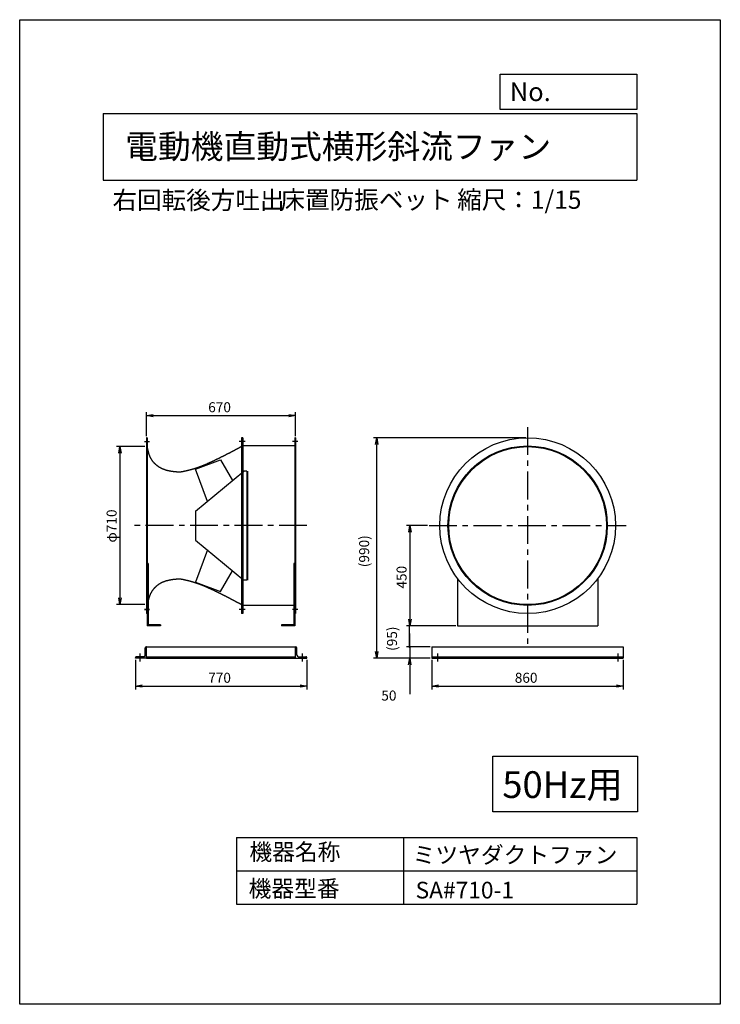
# Model space of a CAD drawing. Extents: x 0 to 3150, y 0 to 4425.
import ezdxf

# ---------------------------------------------------------------- set-up
doc = ezdxf.new("R2010")
doc.units = 0
doc.header["$LTSCALE"] = 100
doc.linetypes.add('CENTER', pattern=[2, 1.25, -0.25, 0.25, -0.25])
doc.layers.get('0').update_dxf_attribs({"linetype": 'CONTINUOUS'})
doc.layers.get('DEFPOINTS').update_dxf_attribs({"linetype": 'CONTINUOUS'})
for name, color, linetype in [('1', 4, 'CONTINUOUS'), ('2', 3, 'CENTER'), ('3', 2, 'CONTINUOUS'), ('4', 7, 'CONTINUOUS'), ('FUTO', 4, 'CONTINUOUS')]:
    doc.layers.add(name, color=color, linetype=linetype)
doc.styles.get("Standard").update_dxf_attribs({"font": 'simplex.shx', "bigfont": 'extfont.shx'})
doc.dimstyles.get("Standard").update_dxf_attribs({"dimtxt": 2.5, "dimasz": 2.5, "dimexe": 1.25, "dimexo": 0.625, "dimtad": 1, "dimcen": 2.5, "dimazin": 3, "dimtfac": 1, "dimtmove": 0, "dimatfit": 3})

# ---------------------------------------------------------------- blocks, each defined once
blk = doc.blocks.new('_OPEN')
at = {"color": 0, "linetype": 'BYBLOCK'}
for p, q in [((-1, 0.17), (0, 0)), ((0, 0), (-1, -0.17)), ((0, 0), (-1, 0))]:
    blk.add_line(p, q, dxfattribs=at)
blk = doc.blocks.new('*D2')
at = {"color": 0, "linetype": 'BYBLOCK'}
for p, q in [((636.6, 2553.7), (636.6, 2660.9)), ((1306.6, 2553.7), (1306.6, 2660.9)), ((666.6, 2645.9), (1276.6, 2645.9))]:
    blk.add_line(p, q, dxfattribs=at)
at = {"layer": 'DEFPOINTS', "color": 0, "linetype": 'BYBLOCK'}
for p in [(1306.6, 2645.9), (636.6, 2546.2), (1306.6, 2546.2)]:
    blk.add_point(p, dxfattribs=at)
at = {"color": 0, "linetype": 'BYBLOCK', "xscale": 30, "yscale": 30, "zscale": 30, "rotation": 180}
blk.add_blockref('_OPEN', (636.6, 2645.9), dxfattribs=at)
at = {"color": 0, "linetype": 'BYBLOCK', "xscale": 30, "yscale": 30, "zscale": 30}
blk.add_blockref('_OPEN', (1306.6, 2645.9), dxfattribs=at)
at = {"layer": '3', "color": 0}
blk.add_text('670', height=45, dxfattribs=at).set_placement((913.7, 2660.9))
blk = doc.blocks.new('*D3')
at = {"color": 0, "linetype": 'BYBLOCK'}
for p, q in [((629.1, 2506.2), (501.9, 2506.2)), ((516.9, 2476.2), (516.9, 1826.2)), ((629.1, 1796.2), (501.9, 1796.2))]:
    blk.add_line(p, q, dxfattribs=at)
at = {"layer": 'DEFPOINTS', "color": 0, "linetype": 'BYBLOCK'}
for p in [(636.6, 2506.2), (516.9, 1796.2), (636.6, 1796.2)]:
    blk.add_point(p, dxfattribs=at)
at = {"color": 0, "linetype": 'BYBLOCK', "xscale": 30, "yscale": 30, "zscale": 30}
for p, rotation in [((516.9, 2506.2), 90), ((516.9, 1796.2), 270)]:
    blk.add_blockref('_OPEN', p, dxfattribs=dict(at, rotation=rotation))
at = {"layer": '3', "color": 0}
blk.add_text('φ710', height=45, rotation=90, dxfattribs=at).set_placement((501.9, 2075.1))
blk = doc.blocks.new('*D4')
at = {"color": 0, "linetype": 'BYBLOCK'}
for p, q in [((1833.1, 2151.2), (1739.4, 2151.2)), ((1754.4, 2121.2), (1754.4, 1731.2)), ((1961.2, 1701.2), (1739.4, 1701.2))]:
    blk.add_line(p, q, dxfattribs=at)
at = {"layer": 'DEFPOINTS', "color": 0, "linetype": 'BYBLOCK'}
for p in [(1840.6, 2151.2), (1754.4, 1701.2), (1968.7, 1701.2)]:
    blk.add_point(p, dxfattribs=at)
at = {"color": 0, "linetype": 'BYBLOCK', "xscale": 30, "yscale": 30, "zscale": 30}
for p, rotation in [((1754.4, 2151.2), 90), ((1754.4, 1701.2), 270)]:
    blk.add_blockref('_OPEN', p, dxfattribs=dict(at, rotation=rotation))
at = {"layer": '3', "color": 0}
blk.add_text('450', height=45, rotation=90, dxfattribs=at).set_placement((1739.4, 1868.3))
blk = doc.blocks.new('*D5')
at = {"color": 0, "linetype": 'BYBLOCK'}
for p, q in [((1853.7, 1605.7), (1853.7, 1472)), ((2713.7, 1605.7), (2713.7, 1472)), ((1883.7, 1487), (2683.7, 1487))]:
    blk.add_line(p, q, dxfattribs=at)
at = {"layer": 'DEFPOINTS', "color": 0, "linetype": 'BYBLOCK'}
for p in [(1853.7, 1613.2), (2713.7, 1613.2), (2713.7, 1487)]:
    blk.add_point(p, dxfattribs=at)
at = {"color": 0, "linetype": 'BYBLOCK', "xscale": 30, "yscale": 30, "zscale": 30, "rotation": 180}
blk.add_blockref('_OPEN', (1853.7, 1487), dxfattribs=at)
at = {"color": 0, "linetype": 'BYBLOCK', "xscale": 30, "yscale": 30, "zscale": 30}
blk.add_blockref('_OPEN', (2713.7, 1487), dxfattribs=at)
at = {"layer": '3', "color": 0}
blk.add_text('860', height=45, dxfattribs=at).set_placement((2225.9, 1502))
blk = doc.blocks.new('*D6')
at = {"color": 0, "linetype": 'BYBLOCK'}
for p, q in [((520.5, 1605.7), (520.5, 1472)), ((1290.5, 1605.7), (1290.5, 1472)), ((550.5, 1487), (1260.5, 1487))]:
    blk.add_line(p, q, dxfattribs=at)
at = {"layer": 'DEFPOINTS', "color": 0, "linetype": 'BYBLOCK'}
for p in [(520.5, 1613.2), (1290.5, 1613.2), (1290.5, 1487)]:
    blk.add_point(p, dxfattribs=at)
at = {"color": 0, "linetype": 'BYBLOCK', "xscale": 30, "yscale": 30, "zscale": 30, "rotation": 180}
blk.add_blockref('_OPEN', (520.5, 1487), dxfattribs=at)
at = {"color": 0, "linetype": 'BYBLOCK', "xscale": 30, "yscale": 30, "zscale": 30}
blk.add_blockref('_OPEN', (1290.5, 1487), dxfattribs=at)
at = {"layer": '3', "color": 0}
blk.add_text('770', height=45, dxfattribs=at).set_placement((847.6, 1502))
blk = doc.blocks.new('_DOT')
at = {"color": 0, "linetype": 'BYBLOCK'}
blk.add_line((0, 0), (-1, 0), dxfattribs=at)
at = {"color": 0, "linetype": 'BYBLOCK', "const_width": 0.167}
blk.add_lwpolyline([(-0.08, 0, 1), (0.08, 0, 1)], format="xyb", close=True, dxfattribs=at)
blk = doc.blocks.new('*D7')
at = {"layer": '3', "color": 0}
for p, q in [((1753.4, 1636.2), (1753.4, 1666.2)), ((1846.2, 1606.2), (1738.4, 1606.2)), ((1753.4, 1606.2), (1753.4, 1556.2)), ((1846.2, 1556.2), (1738.4, 1556.2)), ((1753.4, 1526.2), (1753.4, 1393.3))]:
    blk.add_line(p, q, dxfattribs=at)
at = {"layer": 'DEFPOINTS', "color": 0}
for p in [(1853.7, 1606.2), (1753.4, 1556.2), (1853.7, 1556.2)]:
    blk.add_point(p, dxfattribs=at)
at = {"layer": '3', "color": 0, "xscale": 30, "yscale": 30, "zscale": 30}
for name, p, rotation in [('_DOT', (1753.4, 1606.2), 270), ('_OPEN', (1753.4, 1556.2), 90)]:
    blk.add_blockref(name, p, dxfattribs=dict(at, rotation=rotation))
at = {"layer": '3', "color": 0}
blk.add_text('50', height=45, dxfattribs=at).set_placement((1625.9, 1365.1))
blk = doc.blocks.new('*D8')
at = {"color": 0, "linetype": 'BYBLOCK'}
blk.add_line((1753.3, 1606.2), (1753.3, 1701.2), dxfattribs=at)
at = {"layer": 'DEFPOINTS', "color": 0, "linetype": 'BYBLOCK'}
for p in [(1753.3, 1701.2), (1968.7, 1701.2), (1853.7, 1606.2)]:
    blk.add_point(p, dxfattribs=at)
at = {"layer": '3', "color": 0}
blk.add_text('(95)', height=45, rotation=90, dxfattribs=at).set_placement((1696.5, 1588.3))
blk = doc.blocks.new('*D9')
at = {"color": 0, "linetype": 'BYBLOCK'}
for p, q in [((2276.2, 2546.2), (1590.4, 2546.2)), ((1605.4, 1586.2), (1605.4, 2516.2)), ((1846.2, 1556.2), (1590.4, 1556.2))]:
    blk.add_line(p, q, dxfattribs=at)
at = {"layer": 'DEFPOINTS', "color": 0, "linetype": 'BYBLOCK'}
for p in [(1605.4, 2546.2), (2283.7, 2546.2), (1853.7, 1556.2)]:
    blk.add_point(p, dxfattribs=at)
at = {"color": 0, "linetype": 'BYBLOCK', "xscale": 30, "yscale": 30, "zscale": 30}
for p, rotation in [((1605.4, 2546.2), 90), ((1605.4, 1556.2), 270)]:
    blk.add_blockref('_OPEN', p, dxfattribs=dict(at, rotation=rotation))
at = {"layer": '3', "color": 0}
blk.add_text('(990)', height=45, rotation=90, dxfattribs=at).set_placement((1571.2, 1964.4))

msp = doc.modelspace()

# ---------------------------------------------------------------- linework, layer by layer
at = {"layer": '1'}
for p, q in [((570.5, 2546.2), (570.5, 1756.2)), ((573.7, 2546.2), (570.5, 2546.2)), ((573.7, 2546.2), (573.7, 1756.2)), ((1013.7, 2528.7), (987.3, 2528.7)), ((997.3, 2546.2), (997.3, 1756.2)), ((1003.7, 2546.2), (997.3, 2546.2)), ((1000.5, 2546.2), (1000.5, 1756.2)), ((1003.7, 2546.2), (1003.7, 1756.2)), ((1240.5, 2546.2), (1237.3, 2546.2)), ((1237.3, 2546.2), (1237.3, 1756.2)), ((1240.5, 2546.2), (1240.5, 1756.2)), ((1240.5, 2509.4), (1003.7, 2509.4)), ((791.1, 2405.5), (903.6, 2446.4)), ((903.6, 2446.4), (957.1, 2353.7)), ((790.5, 2216.2), (1008, 2395.7)), ((844, 2260.3), (791.1, 2405.5)), ((1021, 2395.7), (1008, 2395.7)), ((1021, 2395.7), (1021, 1906.7)), ((1024, 2395.7), (1024, 1906.7)), ((790.5, 2216.2), (790.5, 2086.2)), ((790.5, 2086.2), (1008, 1906.7)), ((844, 2042.1), (791.1, 1896.9)), ((578.2, 1980.6), (573.7, 1980.6)), ((578.2, 1980.6), (578.2, 1705.7)), ((903.6, 1855.9), (957.1, 1948.7)), ((1237.3, 1980.6), (1232.8, 1980.6)), ((1232.8, 1980.6), (1232.8, 1705.7)), ((1021, 1906.7), (1008, 1906.7)), ((1968.7, 1912.9), (1968.7, 1701.2)), ((2598.7, 1912.9), (2598.7, 1701.2)), ((791.1, 1896.9), (903.6, 1855.9)), ((560.5, 1773.7), (583.7, 1773.7)), ((1013.7, 1773.7), (987.3, 1773.7)), ((1240.5, 1793), (1003.7, 1793)), ((573.7, 1756.2), (570.5, 1756.2)), ((573.7, 1756.2), (573.7, 1701.2)), ((1003.7, 1756.2), (997.3, 1756.2)), ((1240.5, 1756.2), (1237.3, 1756.2)), ((1237.3, 1756.2), (1237.3, 1701.2)), ((633.7, 1701.2), (573.7, 1701.2)), ((633.7, 1705.7), (578.2, 1705.7)), ((633.7, 1705.7), (633.7, 1701.2)), ((1232.8, 1705.7), (1177.3, 1705.7)), ((1177.3, 1705.7), (1177.3, 1701.2)), ((1237.3, 1701.2), (1177.3, 1701.2)), ((1968.7, 1701.2), (2598.7, 1701.2)), ((570.5, 1606.2), (1240.5, 1606.2)), ((1853.7, 1606.2), (2713.7, 1606.2)), ((1853.7, 1606.2), (1853.7, 1556.2)), ((2713.7, 1606.2), (2713.7, 1556.2)), ((570.5, 1562.2), (1240.5, 1562.2)), ((570.5, 1556.2), (1240.5, 1556.2)), ((1853.7, 1562.2), (2713.7, 1562.2)), ((1853.7, 1556.2), (2713.7, 1556.2))]:
    msp.add_line(p, q, dxfattribs=at)
for points in [[(720.5, 2391.2, 0), (719.6, 2391.2, 0), (718.6, 2391.3, 0), (717.7, 2391.4, 0), (716.8, 2391.4, 0), (715.9, 2391.5, 0), (715, 2391.6, 0), (714, 2391.6, 0), (713.1, 2391.7, 0), (712.2, 2391.8, 0), (711.3, 2391.8, 0), (710.3, 2391.9, 0), (709.4, 2392, 0), (708.5, 2392, 0), (707.6, 2392.1, 0), (706.7, 2392.2, 0), (705.7, 2392.3, 0), (704.8, 2392.3, 0), (703.9, 2392.4, 0), (703, 2392.5, 0), (702.1, 2392.6, 0), (701.1, 2392.7, 0), (700.2, 2392.8, 0), (699.3, 2392.8, 0), (698.4, 2392.9, 0), (697.5, 2393, 0), (696.5, 2393.1, 0), (695.6, 2393.2, 0), (694.7, 2393.3, 0), (693.8, 2393.4, 0), (692.9, 2393.5, 0), (691.9, 2393.6, 0), (691, 2393.7, 0), (690.1, 2393.8, 0), (689.2, 2393.9, 0), (688.3, 2394.1, 0), (687.4, 2394.2, 0), (686.4, 2394.3, 0), (685.5, 2394.4, 0), (684.6, 2394.6, 0), (683.7, 2394.7, 0), (682.8, 2394.8, 0), (681.9, 2395, 0), (681, 2395.1, 0), (680, 2395.3, 0), (679.1, 2395.4, 0), (678.2, 2395.6, 0), (677.3, 2395.7, 0), (676.4, 2395.9, 0), (675.5, 2396.1, 0), (674.6, 2396.2, 0), (673.7, 2396.4, 0), (672.8, 2396.6, 0), (671.9, 2396.8, 0), (671, 2397, 0), (670, 2397.2, 0), (669.1, 2397.4, 0), (668.2, 2397.6, 0), (667.3, 2397.8, 0), (666.4, 2398, 0), (665.5, 2398.2, 0), (664.6, 2398.4, 0), (663.7, 2398.7, 0), (662.8, 2398.9, 0), (661.9, 2399.1, 0), (661.1, 2399.4, 0), (660.2, 2399.6, 0), (659.3, 2399.9, 0), (658.4, 2400.2, 0), (657.5, 2400.4, 0), (656.6, 2400.7, 0), (655.7, 2401, 0), (654.8, 2401.2, 0), (654, 2401.5, 0), (653.1, 2401.8, 0), (652.2, 2402.1, 0), (651.3, 2402.4, 0), (650.5, 2402.8, 0), (649.6, 2403.1, 0), (648.7, 2403.4, 0), (647.9, 2403.7, 0), (647, 2404.1, 0), (646.1, 2404.4, 0), (645.3, 2404.8, 0), (644.4, 2405.1, 0), (643.6, 2405.5, 0), (642.7, 2405.9, 0), (641.9, 2406.2, 0), (641, 2406.6, 0), (640.2, 2407, 0), (639.3, 2407.4, 0), (638.5, 2407.8, 0), (637.6, 2408.2, 0), (636.8, 2408.7, 0), (636, 2409.1, 0), (635.2, 2409.5, 0), (634.3, 2409.9, 0), (633.5, 2410.4, 0), (632.7, 2410.8, 0), (631.9, 2411.3, 0), (631.1, 2411.8, 0), (630.2, 2412.3, 0), (629.4, 2412.7, 0), (628.6, 2413.2, 0), (627.8, 2413.7, 0), (627, 2414.2, 0), (626.3, 2414.7, 0), (625.5, 2415.3, 0), (624.7, 2415.8, 0), (623.9, 2416.3, 0), (623.1, 2416.8, 0), (622.4, 2417.4, 0), (621.6, 2417.9, 0), (620.8, 2418.5, 0), (620.1, 2419.1, 0), (619.3, 2419.6, 0), (618.6, 2420.2, 0), (617.8, 2420.8, 0), (617.1, 2421.4, 0), (616.4, 2422, 0), (615.6, 2422.6, 0), (614.9, 2423.2, 0), (614.2, 2423.8, 0), (613.5, 2424.4, 0), (612.8, 2425, 0), (612.1, 2425.6, 0), (611.4, 2426.3, 0), (610.7, 2426.9, 0), (610, 2427.6, 0), (609.3, 2428.2, 0), (608.6, 2428.9, 0), (608, 2429.5, 0), (607.3, 2430.2, 0), (606.6, 2430.9, 0), (606, 2431.5, 0), (605.3, 2432.2, 0), (604.7, 2432.9, 0), (604.1, 2433.6, 0), (603.4, 2434.3, 0), (602.8, 2435, 0), (602.2, 2435.7, 0), (601.6, 2436.4, 0), (601, 2437.1, 0), (600.4, 2437.9, 0), (599.8, 2438.6, 0), (599.2, 2439.3, 0), (598.6, 2440.1, 0), (598.1, 2440.8, 0), (597.5, 2441.5, 0), (597, 2442.3, 0), (596.4, 2443, 0), (595.9, 2443.8, 0), (595.4, 2444.6, 0), (594.8, 2445.3, 0), (594.3, 2446.1, 0), (593.8, 2446.9, 0), (593.3, 2447.7, 0), (592.8, 2448.4, 0), (592.3, 2449.2, 0), (591.9, 2450, 0), (591.4, 2450.8, 0), (590.9, 2451.6, 0), (590.5, 2452.4, 0), (590, 2453.2, 0), (589.6, 2454, 0), (589.2, 2454.8, 0), (588.7, 2455.7, 0), (588.3, 2456.5, 0), (587.9, 2457.3, 0), (587.5, 2458.1, 0), (587.2, 2459, 0), (586.8, 2459.8, 0), (586.4, 2460.6, 0), (586, 2461.5, 0), (585.7, 2462.3, 0), (585.3, 2463.2, 0), (585, 2464, 0), (584.6, 2464.9, 0), (584.3, 2465.7, 0), (584, 2466.6, 0), (583.7, 2467.4, 0), (583.3, 2468.3, 0), (583, 2469.2, 0), (582.7, 2470.1, 0), (582.4, 2470.9, 0), (582.1, 2471.8, 0), (581.9, 2472.7, 0), (581.6, 2473.6, 0), (581.3, 2474.4, 0), (581, 2475.3, 0), (580.8, 2476.2, 0), (580.5, 2477.1, 0), (580.2, 2478, 0), (580, 2478.9, 0), (579.7, 2479.8, 0), (579.5, 2480.7, 0), (579.2, 2481.6, 0), (579, 2482.4, 0), (578.8, 2483.3, 0), (578.5, 2484.2, 0), (578.3, 2485.2, 0), (578.1, 2486.1, 0), (577.9, 2487, 0), (577.6, 2487.9, 0), (577.4, 2488.8, 0), (577.2, 2489.7, 0), (577, 2490.6, 0), (576.8, 2491.5, 0), (576.6, 2492.4, 0), (576.4, 2493.3, 0), (576.2, 2494.2, 0), (576, 2495.2, 0), (575.8, 2496.1, 0), (575.6, 2497, 0), (575.4, 2497.9, 0), (575.2, 2498.8, 0), (575, 2499.7, 0), (574.8, 2500.7, 0), (574.6, 2501.6, 0), (574.4, 2502.5, 0), (574.2, 2503.4, 0), (574.1, 2504.3, 0), (573.9, 2505.3, 0), (573.7, 2506.2, 0)], [(997.3, 2506.2, 0), (995.9, 2505.4, 0), (994.5, 2504.7, 0), (993.1, 2504, 0), (991.7, 2503.2, 0), (990.3, 2502.5, 0), (988.9, 2501.8, 0), (987.5, 2501, 0), (986.2, 2500.3, 0), (984.8, 2499.5, 0), (983.4, 2498.8, 0), (982, 2498.1, 0), (980.6, 2497.3, 0), (979.2, 2496.6, 0), (977.8, 2495.9, 0), (976.4, 2495.1, 0), (975, 2494.4, 0), (973.6, 2493.7, 0), (972.2, 2492.9, 0), (970.8, 2492.2, 0), (969.5, 2491.4, 0), (968.1, 2490.7, 0), (966.7, 2490, 0), (965.3, 2489.2, 0), (963.9, 2488.5, 0), (962.5, 2487.8, 0), (961.1, 2487.1, 0), (959.7, 2486.3, 0), (958.3, 2485.6, 0), (956.9, 2484.8, 0), (955.5, 2484.1, 0), (954.1, 2483.4, 0), (952.7, 2482.7, 0), (951.3, 2481.9, 0), (949.9, 2481.2, 0), (948.5, 2480.5, 0), (947.1, 2479.8, 0), (945.7, 2479, 0), (944.3, 2478.3, 0), (942.9, 2477.6, 0), (941.5, 2476.8, 0), (940.1, 2476.1, 0), (938.8, 2475.4, 0), (937.4, 2474.7, 0), (936, 2473.9, 0), (934.6, 2473.2, 0), (933.2, 2472.5, 0), (931.8, 2471.8, 0), (930.4, 2471.1, 0), (928.9, 2470.3, 0), (927.5, 2469.6, 0), (926.1, 2468.9, 0), (924.7, 2468.2, 0), (923.3, 2467.5, 0), (921.9, 2466.8, 0), (920.5, 2466.1, 0), (919.1, 2465.3, 0), (917.7, 2464.6, 0), (916.3, 2463.9, 0), (914.9, 2463.2, 0), (913.5, 2462.5, 0), (912.1, 2461.8, 0), (910.7, 2461.1, 0), (909.3, 2460.4, 0), (907.9, 2459.7, 0), (906.5, 2458.9, 0), (905, 2458.2, 0), (903.6, 2457.6, 0), (902.2, 2456.8, 0), (900.8, 2456.1, 0), (899.4, 2455.4, 0), (898, 2454.8, 0), (896.6, 2454.1, 0), (895.1, 2453.3, 0), (893.7, 2452.7, 0), (892.3, 2452, 0), (890.9, 2451.3, 0), (889.5, 2450.6, 0), (888.1, 2449.9, 0), (886.6, 2449.2, 0), (885.2, 2448.5, 0), (883.8, 2447.8, 0), (882.4, 2447.1, 0), (881, 2446.5, 0), (879.5, 2445.8, 0), (878.1, 2445.1, 0), (876.7, 2444.4, 0), (875.3, 2443.7, 0), (873.8, 2443.1, 0), (872.4, 2442.4, 0), (871, 2441.7, 0), (869.6, 2441, 0), (868.1, 2440.4, 0), (866.7, 2439.7, 0), (865.3, 2439, 0), (863.8, 2438.3, 0), (862.4, 2437.7, 0), (861, 2437, 0), (859.5, 2436.4, 0), (858.1, 2435.7, 0), (856.7, 2435, 0), (855.2, 2434.4, 0), (853.8, 2433.7, 0), (852.3, 2433.1, 0), (850.9, 2432.4, 0), (849.5, 2431.8, 0), (848, 2431.1, 0), (846.6, 2430.5, 0), (845.1, 2429.8, 0), (843.7, 2429.2, 0), (842.2, 2428.6, 0), (840.8, 2427.9, 0), (839.3, 2427.3, 0), (837.9, 2426.7, 0), (836.4, 2426, 0), (835, 2425.4, 0), (833.5, 2424.8, 0), (832.1, 2424.2, 0), (830.6, 2423.6, 0), (829.2, 2423, 0), (827.7, 2422.3, 0), (826.2, 2421.8, 0), (824.8, 2421.2, 0), (823.3, 2420.6, 0), (821.9, 2420, 0), (820.4, 2419.4, 0), (818.9, 2418.8, 0), (817.5, 2418.2, 0), (816, 2417.6, 0), (814.5, 2417.1, 0), (813, 2416.5, 0), (811.6, 2415.9, 0), (810.1, 2415.4, 0), (808.6, 2414.8, 0), (807.1, 2414.3, 0), (805.7, 2413.7, 0), (804.2, 2413.2, 0), (802.7, 2412.6, 0), (801.2, 2412.1, 0), (799.7, 2411.6, 0), (798.2, 2411.1, 0), (796.8, 2410.5, 0), (795.3, 2410, 0), (793.8, 2409.5, 0), (792.3, 2409, 0), (790.8, 2408.5, 0), (789.3, 2408, 0), (787.8, 2407.5, 0), (786.3, 2407.1, 0), (784.8, 2406.6, 0), (783.3, 2406.1, 0), (781.8, 2405.6, 0), (780.3, 2405.2, 0), (778.8, 2404.7, 0), (777.3, 2404.3, 0), (775.8, 2403.8, 0), (774.2, 2403.4, 0), (772.7, 2403, 0), (771.2, 2402.6, 0), (769.7, 2402.2, 0), (768.2, 2401.7, 0), (766.7, 2401.3, 0), (765.1, 2400.9, 0), (763.6, 2400.6, 0), (762.1, 2400.2, 0), (760.6, 2399.8, 0), (759, 2399.4, 0), (757.5, 2399, 0), (756, 2398.7, 0), (754.4, 2398.3, 0), (752.9, 2398, 0), (751.4, 2397.6, 0), (749.8, 2397.3, 0), (748.3, 2396.9, 0), (746.7, 2396.6, 0), (745.2, 2396.2, 0), (743.7, 2395.9, 0), (742.1, 2395.6, 0), (740.6, 2395.3, 0), (739, 2394.9, 0), (737.5, 2394.6, 0), (735.9, 2394.3, 0), (734.4, 2394, 0), (732.9, 2393.7, 0), (731.3, 2393.3, 0), (729.8, 2393, 0), (728.2, 2392.7, 0), (726.7, 2392.4, 0), (725.1, 2392.1, 0), (723.6, 2391.8, 0), (722, 2391.5, 0), (720.5, 2391.2, 0)], [(720.5, 1911.2, 0), (719.6, 1911.1, 0), (718.6, 1911, 0), (717.7, 1911, 0), (716.8, 1910.9, 0), (715.9, 1910.9, 0), (715, 1910.8, 0), (714, 1910.7, 0), (713.1, 1910.7, 0), (712.2, 1910.6, 0), (711.3, 1910.5, 0), (710.3, 1910.5, 0), (709.4, 1910.4, 0), (708.5, 1910.3, 0), (707.6, 1910.2, 0), (706.7, 1910.2, 0), (705.7, 1910.1, 0), (704.8, 1910, 0), (703.9, 1909.9, 0), (703, 1909.9, 0), (702.1, 1909.8, 0), (701.1, 1909.7, 0), (700.2, 1909.6, 0), (699.3, 1909.5, 0), (698.4, 1909.4, 0), (697.5, 1909.3, 0), (696.5, 1909.2, 0), (695.6, 1909.2, 0), (694.7, 1909.1, 0), (693.8, 1909, 0), (692.9, 1908.9, 0), (691.9, 1908.8, 0), (691, 1908.6, 0), (690.1, 1908.5, 0), (689.2, 1908.4, 0), (688.3, 1908.3, 0), (687.4, 1908.2, 0), (686.4, 1908.1, 0), (685.5, 1907.9, 0), (684.6, 1907.8, 0), (683.7, 1907.7, 0), (682.8, 1907.5, 0), (681.9, 1907.4, 0), (681, 1907.2, 0), (680, 1907.1, 0), (679.1, 1906.9, 0), (678.2, 1906.8, 0), (677.3, 1906.6, 0), (676.4, 1906.5, 0), (675.5, 1906.3, 0), (674.6, 1906.1, 0), (673.7, 1906, 0), (672.8, 1905.8, 0), (671.9, 1905.6, 0), (671, 1905.4, 0), (670, 1905.2, 0), (669.1, 1905, 0), (668.2, 1904.8, 0), (667.3, 1904.6, 0), (666.4, 1904.4, 0), (665.5, 1904.2, 0), (664.6, 1903.9, 0), (663.7, 1903.7, 0), (662.8, 1903.5, 0), (661.9, 1903.2, 0), (661.1, 1903, 0), (660.2, 1902.7, 0), (659.3, 1902.5, 0), (658.4, 1902.2, 0), (657.5, 1901.9, 0), (656.6, 1901.7, 0), (655.7, 1901.4, 0), (654.8, 1901.1, 0), (654, 1900.8, 0), (653.1, 1900.5, 0), (652.2, 1900.2, 0), (651.3, 1899.9, 0), (650.5, 1899.6, 0), (649.6, 1899.3, 0), (648.7, 1899, 0), (647.9, 1898.6, 0), (647, 1898.3, 0), (646.1, 1898, 0), (645.3, 1897.6, 0), (644.4, 1897.2, 0), (643.6, 1896.9, 0), (642.7, 1896.5, 0), (641.9, 1896.1, 0), (641, 1895.7, 0), (640.2, 1895.3, 0), (639.3, 1895, 0), (638.5, 1894.5, 0), (637.6, 1894.1, 0), (636.8, 1893.7, 0), (636, 1893.3, 0), (635.2, 1892.8, 0), (634.3, 1892.4, 0), (633.5, 1892, 0), (632.7, 1891.5, 0), (631.9, 1891, 0), (631.1, 1890.6, 0), (630.2, 1890.1, 0), (629.4, 1889.6, 0), (628.6, 1889.1, 0), (627.8, 1888.6, 0), (627, 1888.1, 0), (626.3, 1887.6, 0), (625.5, 1887.1, 0), (624.7, 1886.6, 0), (623.9, 1886, 0), (623.1, 1885.5, 0), (622.4, 1885, 0), (621.6, 1884.4, 0), (620.8, 1883.9, 0), (620.1, 1883.3, 0), (619.3, 1882.7, 0), (618.6, 1882.2, 0), (617.8, 1881.6, 0), (617.1, 1881, 0), (616.4, 1880.4, 0), (615.6, 1879.8, 0), (614.9, 1879.2, 0), (614.2, 1878.6, 0), (613.5, 1878, 0), (612.8, 1877.3, 0), (612.1, 1876.7, 0), (611.4, 1876.1, 0), (610.7, 1875.4, 0), (610, 1874.8, 0), (609.3, 1874.2, 0), (608.6, 1873.5, 0), (608, 1872.8, 0), (607.3, 1872.2, 0), (606.6, 1871.5, 0), (606, 1870.8, 0), (605.3, 1870.1, 0), (604.7, 1869.5, 0), (604.1, 1868.8, 0), (603.4, 1868.1, 0), (602.8, 1867.4, 0), (602.2, 1866.7, 0), (601.6, 1865.9, 0), (601, 1865.2, 0), (600.4, 1864.5, 0), (599.8, 1863.8, 0), (599.2, 1863, 0), (598.6, 1862.3, 0), (598.1, 1861.6, 0), (597.5, 1860.8, 0), (597, 1860.1, 0), (596.4, 1859.3, 0), (595.9, 1858.6, 0), (595.4, 1857.8, 0), (594.8, 1857, 0), (594.3, 1856.3, 0), (593.8, 1855.5, 0), (593.3, 1854.7, 0), (592.8, 1853.9, 0), (592.3, 1853.1, 0), (591.9, 1852.3, 0), (591.4, 1851.5, 0), (590.9, 1850.8, 0), (590.5, 1849.9, 0), (590, 1849.1, 0), (589.6, 1848.3, 0), (589.2, 1847.5, 0), (588.7, 1846.7, 0), (588.3, 1845.9, 0), (587.9, 1845, 0), (587.5, 1844.2, 0), (587.2, 1843.4, 0), (586.8, 1842.6, 0), (586.4, 1841.7, 0), (586, 1840.9, 0), (585.7, 1840, 0), (585.3, 1839.2, 0), (585, 1838.3, 0), (584.6, 1837.5, 0), (584.3, 1836.6, 0), (584, 1835.8, 0), (583.7, 1834.9, 0), (583.3, 1834, 0), (583, 1833.2, 0), (582.7, 1832.3, 0), (582.4, 1831.4, 0), (582.1, 1830.6, 0), (581.9, 1829.7, 0), (581.6, 1828.8, 0), (581.3, 1827.9, 0), (581, 1827, 0), (580.8, 1826.2, 0), (580.5, 1825.3, 0), (580.2, 1824.4, 0), (580, 1823.5, 0), (579.7, 1822.6, 0), (579.5, 1821.7, 0), (579.2, 1820.8, 0), (579, 1819.9, 0), (578.8, 1819, 0), (578.5, 1818.1, 0), (578.3, 1817.2, 0), (578.1, 1816.3, 0), (577.9, 1815.4, 0), (577.6, 1814.5, 0), (577.4, 1813.6, 0), (577.2, 1812.7, 0), (577, 1811.8, 0), (576.8, 1810.8, 0), (576.6, 1809.9, 0), (576.4, 1809, 0), (576.2, 1808.1, 0), (576, 1807.2, 0), (575.8, 1806.3, 0), (575.6, 1805.4, 0), (575.4, 1804.5, 0), (575.2, 1803.5, 0), (575, 1802.6, 0), (574.8, 1801.7, 0), (574.6, 1800.8, 0), (574.4, 1799.9, 0), (574.2, 1798.9, 0), (574.1, 1798, 0), (573.9, 1797.1, 0), (573.7, 1796.2, 0)], [(997.3, 1796.2, 0), (995.9, 1796.9, 0), (994.5, 1797.7, 0), (993.1, 1798.4, 0), (991.7, 1799.1, 0), (990.3, 1799.9, 0), (988.9, 1800.6, 0), (987.5, 1801.3, 0), (986.2, 1802.1, 0), (984.8, 1802.8, 0), (983.4, 1803.5, 0), (982, 1804.3, 0), (980.6, 1805, 0), (979.2, 1805.8, 0), (977.8, 1806.5, 0), (976.4, 1807.2, 0), (975, 1808, 0), (973.6, 1808.7, 0), (972.2, 1809.4, 0), (970.8, 1810.2, 0), (969.5, 1810.9, 0), (968.1, 1811.6, 0), (966.7, 1812.4, 0), (965.3, 1813.1, 0), (963.9, 1813.8, 0), (962.5, 1814.6, 0), (961.1, 1815.3, 0), (959.7, 1816, 0), (958.3, 1816.8, 0), (956.9, 1817.5, 0), (955.5, 1818.2, 0), (954.1, 1819, 0), (952.7, 1819.7, 0), (951.3, 1820.4, 0), (949.9, 1821.2, 0), (948.5, 1821.9, 0), (947.1, 1822.6, 0), (945.7, 1823.3, 0), (944.3, 1824.1, 0), (942.9, 1824.8, 0), (941.5, 1825.5, 0), (940.1, 1826.2, 0), (938.8, 1827, 0), (937.4, 1827.7, 0), (936, 1828.4, 0), (934.6, 1829.1, 0), (933.2, 1829.8, 0), (931.8, 1830.6, 0), (930.4, 1831.3, 0), (928.9, 1832, 0), (927.5, 1832.7, 0), (926.1, 1833.5, 0), (924.7, 1834.2, 0), (923.3, 1834.9, 0), (921.9, 1835.6, 0), (920.5, 1836.3, 0), (919.1, 1837, 0), (917.7, 1837.7, 0), (916.3, 1838.5, 0), (914.9, 1839.2, 0), (913.5, 1839.9, 0), (912.1, 1840.6, 0), (910.7, 1841.3, 0), (909.3, 1842, 0), (907.9, 1842.7, 0), (906.5, 1843.4, 0), (905, 1844.1, 0), (903.6, 1844.8, 0), (902.2, 1845.5, 0), (900.8, 1846.2, 0), (899.4, 1846.9, 0), (898, 1847.6, 0), (896.6, 1848.3, 0), (895.1, 1849, 0), (893.7, 1849.7, 0), (892.3, 1850.4, 0), (890.9, 1851.1, 0), (889.5, 1851.8, 0), (888.1, 1852.5, 0), (886.6, 1853.2, 0), (885.2, 1853.8, 0), (883.8, 1854.5, 0), (882.4, 1855.2, 0), (881, 1855.9, 0), (879.5, 1856.6, 0), (878.1, 1857.3, 0), (876.7, 1858, 0), (875.3, 1858.6, 0), (873.8, 1859.3, 0), (872.4, 1860, 0), (871, 1860.7, 0), (869.6, 1861.3, 0), (868.1, 1862, 0), (866.7, 1862.7, 0), (865.3, 1863.3, 0), (863.8, 1864, 0), (862.4, 1864.7, 0), (861, 1865.3, 0), (859.5, 1866, 0), (858.1, 1866.7, 0), (856.7, 1867.3, 0), (855.2, 1868, 0), (853.8, 1868.6, 0), (852.3, 1869.3, 0), (850.9, 1869.9, 0), (849.5, 1870.6, 0), (848, 1871.2, 0), (846.6, 1871.9, 0), (845.1, 1872.5, 0), (843.7, 1873.2, 0), (842.2, 1873.8, 0), (840.8, 1874.4, 0), (839.3, 1875.1, 0), (837.9, 1875.7, 0), (836.4, 1876.3, 0), (835, 1876.9, 0), (833.5, 1877.6, 0), (832.1, 1878.2, 0), (830.6, 1878.8, 0), (829.2, 1879.4, 0), (827.7, 1880, 0), (826.2, 1880.6, 0), (824.8, 1881.2, 0), (823.3, 1881.8, 0), (821.9, 1882.4, 0), (820.4, 1883, 0), (818.9, 1883.6, 0), (817.5, 1884.2, 0), (816, 1884.7, 0), (814.5, 1885.3, 0), (813, 1885.9, 0), (811.6, 1886.4, 0), (810.1, 1887, 0), (808.6, 1887.5, 0), (807.1, 1888.1, 0), (805.7, 1888.7, 0), (804.2, 1889.2, 0), (802.7, 1889.7, 0), (801.2, 1890.3, 0), (799.7, 1890.8, 0), (798.2, 1891.3, 0), (796.8, 1891.8, 0), (795.3, 1892.3, 0), (793.8, 1892.8, 0), (792.3, 1893.3, 0), (790.8, 1893.8, 0), (789.3, 1894.3, 0), (787.8, 1894.8, 0), (786.3, 1895.3, 0), (784.8, 1895.8, 0), (783.3, 1896.2, 0), (781.8, 1896.7, 0), (780.3, 1897.2, 0), (778.8, 1897.6, 0), (777.3, 1898.1, 0), (775.8, 1898.5, 0), (774.2, 1899, 0), (772.7, 1899.4, 0), (771.2, 1899.8, 0), (769.7, 1900.2, 0), (768.2, 1900.6, 0), (766.7, 1901, 0), (765.1, 1901.4, 0), (763.6, 1901.8, 0), (762.1, 1902.2, 0), (760.6, 1902.6, 0), (759, 1903, 0), (757.5, 1903.3, 0), (756, 1903.7, 0), (754.4, 1904, 0), (752.9, 1904.4, 0), (751.4, 1904.7, 0), (749.8, 1905.1, 0), (748.3, 1905.4, 0), (746.7, 1905.8, 0), (745.2, 1906.1, 0), (743.7, 1906.4, 0), (742.1, 1906.8, 0), (740.6, 1907.1, 0), (739, 1907.4, 0), (737.5, 1907.7, 0), (735.9, 1908.1, 0), (734.4, 1908.4, 0), (732.9, 1908.7, 0), (731.3, 1909, 0), (729.8, 1909.3, 0), (728.2, 1909.6, 0), (726.7, 1909.9, 0), (725.1, 1910.2, 0), (723.6, 1910.6, 0), (722, 1910.9, 0), (720.5, 1911.2, 0)]]:
    msp.add_polyline3d(points, dxfattribs=at)
for radius in [395, 358.2, 355]:
    msp.add_circle((2283.7, 2151.2), radius, dxfattribs=at)
at = {"layer": '2'}
for p, q in [((2283.7, 2594.3), (2283.7, 1613.2)), ((560.5, 2528.7), (583.7, 2528.7)), ((1250.5, 2528.7), (1227.3, 2528.7)), ((1291.3, 2151.2), (515.9, 2151.2)), ((1840.6, 2151.2), (2726.9, 2151.2)), ((583.7, 1773.7), (560.5, 1773.7)), ((1250.5, 1773.7), (1227.3, 1773.7)), ((540.5, 1577.2), (540.5, 1541.2)), ((1270.5, 1577.2), (1270.5, 1541.2)), ((1878.7, 1577.2), (1878.7, 1541.2)), ((2688.7, 1577.2), (2688.7, 1541.2))]:
    msp.add_line(p, q, dxfattribs=at)
at = {"layer": '4'}
for p, q in [((0, 0), (0, 4425)), ((0, 4425), (3150, 4425)), ((3150, 4425), (3150, 4425)), ((3150, 4425), (3150, 0)), ((2160.9, 4021.9), (2160.9, 4180)), ((2160.9, 4180), (2775, 4180)), ((2775, 4180), (2775, 4021.9)), ((375, 4004.1), (2775, 4004.1)), ((375, 4004.1), (375, 3704.1)), ((2775, 4021.9), (2160.9, 4021.9)), ((2775, 4004.1), (2775, 3704.1)), ((375, 3704.1), (2775, 3704.1)), ((2127, 1115), (2777, 1115)), ((2127, 865), (2127, 1115)), ((2777, 1115), (2777, 865)), ((2777, 865), (2127, 865)), ((975, 750), (975, 450)), ((975, 750), (2775, 750)), ((1725, 750), (1725, 450)), ((2775, 750), (2775, 450)), ((975, 600), (2775, 600)), ((975, 450), (2775, 450)), ((3150, 0), (0, 0))]:
    msp.add_line(p, q, dxfattribs=at)
at = {"layer": 'FUTO'}
for p, q in [((564.5, 1568.7), (564.5, 1601.7)), ((570.5, 1606.2), (569, 1606.2)), ((570.5, 1556.2), (570.5, 1606.2)), ((1240.5, 1556.2), (1240.5, 1606.2)), ((1240.5, 1606.2), (1242, 1606.2)), ((1246.5, 1568.7), (1246.5, 1601.7)), ((520.5, 1556.2), (520.5, 1557.7)), ((570.5, 1556.2), (520.5, 1556.2)), ((558, 1562.2), (525, 1562.2)), ((1240.5, 1556.2), (1290.5, 1556.2)), ((1253, 1562.2), (1286, 1562.2)), ((1290.5, 1556.2), (1290.5, 1557.7))]:
    msp.add_line(p, q, dxfattribs=at)
for centre, radius, start, end in [((569, 1601.7), 4.5, 90, 180), ((1242, 1601.7), 4.5, 0, 90), ((525, 1557.7), 4.5, 90, 180), ((558, 1568.7), 6.5, 270, 0), ((1253, 1568.7), 6.5, 180, 270), ((1286, 1557.7), 4.5, 0, 90)]:
    msp.add_arc(centre, radius, start, end, dxfattribs=at)

# ---------------------------------------------------------------- texts
at = {"layer": '4'}
for s, height, p in [('No.', 84, (2203.5, 4059.1)), ('電動機直動式横形斜流ファン', 108, (474.3, 3800.8)), ('右回転後方吐出', 81, (417.1, 3573.5)), ('床置防振ベット', 81, (1172.5, 3575.1)), ('縮尺：1/15', 81, (1966.9, 3575.1)), ('50Hz用', 120, (2169.8, 927.3)), ('機器名称', 75, (1032.8, 647.3)), ('ミツヤダクトファン', 75, (1766.5, 633.9)), ('機器型番', 75, (1029.4, 482.5)), ('SA#710-1', 75, (1780, 475.7))]:
    msp.add_text(s, height=height, dxfattribs=at).set_placement(p)

# ---------------------------------------------------------------- dimensions: what is measured, and where the dimension line sits
at = {"layer": '3'}
for base, p1, p2, picture, middle, set_off in [((1240.5, 2645.9), (570.5, 2546.2), (1240.5, 2546.2), '*D2', (905.5, 2683.4), (-66.1, 0)), ((1290.5, 1430), (520.5, 1556.2), (1290.5, 1556.2), '*D6', (905.5, 1467.5), (0, -57)), ((2713.7, 1430), (1853.7, 1556.2), (2713.7, 1556.2), '*D5', (2283.7, 1467.5), (0, -57))]:
    dim = msp.add_linear_dim(base=base, p1=p1, p2=p2, dimstyle='Standard', override={"dimscale": 15, "dimdec": 0, "dimtofl": 1}, dxfattribs=at)
    dim.commit()
    dim.dimension.update_dxf_attribs({"geometry": picture, "text_midpoint": middle, "insert": set_off})
for base, p1, p2, override, picture, middle in [((1605.4, 2546.2), (1853.7, 1556.2), (2283.7, 2546.2), {"dimscale": 15, "dimdec": 0, "dimpost": '(<>)', "dimtofl": 1}, '*D9', (1556.2, 2051.2)), ((1754.4, 1701.2), (1840.6, 2151.2), (1968.7, 1701.2), {"dimscale": 15, "dimdec": 0, "dimtofl": 1}, '*D4', (1716.9, 1926.2)), ((1753.3, 1701.2), (1853.7, 1606.2), (1968.7, 1701.2), {"dimscale": 15, "dimdec": 0, "dimpost": '(<>)', "dimblk1": 'NONE', "dimblk2": 'NONE', "dimse1": 1, "dimse2": 1, "dimtofl": 1}, '*D8', (1681.5, 1653.7)), ((1753.4, 1556.2), (1853.7, 1606.2), (1853.7, 1556.2), {"dimscale": 15, "dimdec": 0, "dimblk1": 'DOT', "dimtofl": 1, "dimtmove": 0, "dimatfit": 0}, '*D7', (1715.9, 1444.8))]:
    dim = msp.add_linear_dim(base=base, p1=p1, p2=p2, angle=90, dimstyle='Standard', override=override, dxfattribs=at)
    dim.commit()
    dim.dimension.update_dxf_attribs({"geometry": picture, "text_midpoint": middle})
dim = msp.add_linear_dim(base=(450.8, 1796.2), p1=(570.5, 2506.2), p2=(570.5, 1796.2), angle=90, dimstyle='Standard', override={"dimscale": 15, "dimdec": 0, "dimpost": 'φ<>', "dimtofl": 1}, dxfattribs=at)
dim.commit()
dim.dimension.update_dxf_attribs({"geometry": '*D3', "text_midpoint": (413.3, 2151.2), "insert": (-66.1, 0)})

doc.saveas('drawing.dxf')
